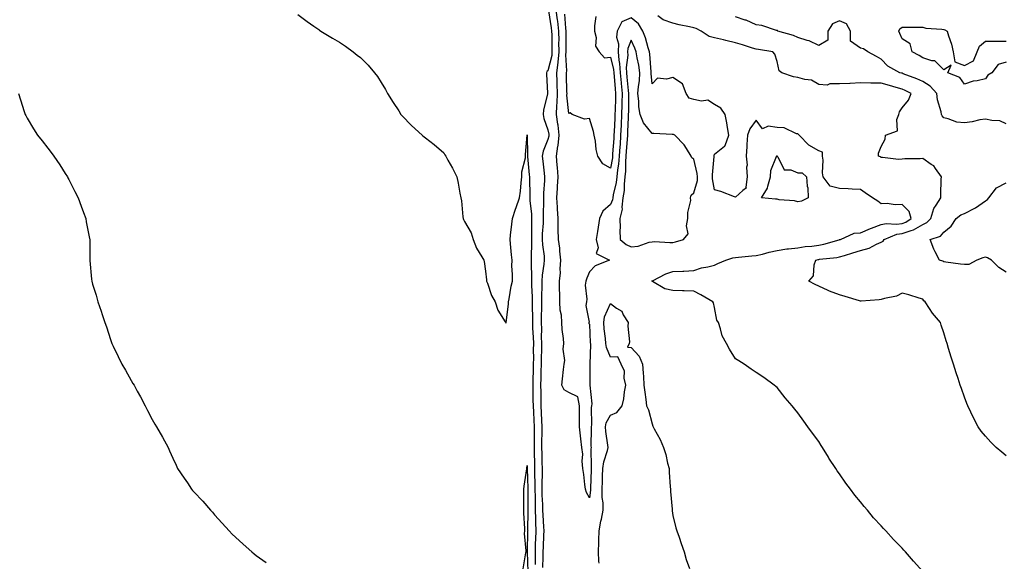
# Model space of a CAD drawing. Units: inches. Extents: x 947363 to 950003, y 7332218 to 7334858.
# Drawn here: x 948695 to 949167, y 7333247 to 7333507 of the extents above; entities that cross this region are included whole.
import ezdxf

# ---------------------------------------------------------------- set-up
doc = ezdxf.new("R2010")
doc.units = ezdxf.units.IN
doc.header["$MEASUREMENT"] = 0
doc.layers.add('Contour_94737332', color=7, linetype='Continuous', true_color=0x6f7594)

msp = doc.modelspace()

# ---------------------------------------------------------------- linework, layer by layer
at = {"layer": 'Contour_94737332'}
for points in [[(948948.36, 7333511.6, 3300), (948949.66, 7333503.53, 3300), (948949.85, 7333501.92, 3300), (948949.86, 7333500.11, 3300), (948949.99, 7333493.86, 3300), (948950, 7333491.92, 3300), (948949.86, 7333490.12, 3300), (948948.05, 7333482.77, 3300), (948947.49, 7333482.48, 3300), (948947.34, 7333481.92, 3300), (948947.42, 7333481.3, 3300), (948947.81, 7333472.16, 3300), (948947.84, 7333471.92, 3300), (948947.81, 7333471.68, 3300), (948945.94, 7333464.03, 3300), (948945.77, 7333461.92, 3300), (948946.11, 7333459.98, 3300), (948948.05, 7333454.57, 3300), (948948.5, 7333452.36, 3300), (948948.54, 7333451.92, 3300), (948948.5, 7333451.48, 3300), (948948.05, 7333449.81, 3300), (948945.74, 7333444.23, 3300), (948945.36, 7333441.92, 3300), (948945.61, 7333439.48, 3300), (948946.22, 7333433.75, 3300), (948946.41, 7333431.92, 3300), (948946.37, 7333430.24, 3300), (948945.96, 7333424.01, 3300), (948945.92, 7333421.92, 3300), (948946.01, 7333419.87, 3300), (948945.77, 7333414.19, 3300), (948945.85, 7333411.92, 3300), (948945.77, 7333409.64, 3300), (948945.37, 7333404.6, 3300), (948945.29, 7333401.92, 3300), (948945.41, 7333399.28, 3300), (948946.18, 7333393.79, 3300), (948946.29, 7333391.92, 3300), (948946.17, 7333390.04, 3300), (948945.28, 7333384.7, 3300), (948945.13, 7333381.92, 3300), (948945.14, 7333379.01, 3300), (948944.92, 7333375.05, 3300), (948944.93, 7333371.92, 3300), (948944.94, 7333368.81, 3300), (948944.87, 7333365.1, 3300), (948944.88, 7333361.92, 3300), (948944.95, 7333358.82, 3300), (948944.89, 7333355.08, 3300), (948944.96, 7333351.92, 3300), (948944.92, 7333348.79, 3300), (948944.79, 7333345.18, 3300), (948944.74, 7333341.92, 3300), (948944.67, 7333338.54, 3300), (948944.64, 7333335.33, 3300), (948944.57, 7333331.92, 3300), (948944.61, 7333328.48, 3300), (948944.62, 7333325.35, 3300), (948944.66, 7333321.92, 3300), (948944.83, 7333318.7, 3300), (948944.99, 7333314.98, 3300), (948945.16, 7333311.92, 3300), (948945.14, 7333309.01, 3300), (948945.04, 7333304.92, 3300), (948945.03, 7333301.92, 3300), (948945.09, 7333298.96, 3300), (948945.18, 7333294.8, 3300), (948945.23, 7333291.92, 3300), (948945.24, 7333289.11, 3300), (948945.09, 7333284.88, 3300), (948945.1, 7333281.92, 3300), (948945.17, 7333279.04, 3300), (948945.39, 7333274.58, 3300), (948945.46, 7333271.92, 3300), (948945.54, 7333269.42, 3300), (948946.01, 7333263.96, 3300), (948946.09, 7333261.92, 3300), (948946.01, 7333259.88, 3300), (948945.71, 7333254.26, 3300), (948945.63, 7333251.92, 3300), (948945.64, 7333249.51, 3300), (948945.52, 7333244.45, 3300)], [(949128.05, 7333242.52, 3299), (949123.55, 7333247.42, 3299), (949119.76, 7333251.92, 3299), (949118.89, 7333252.76, 3299), (949118.05, 7333253.65, 3299), (949113.89, 7333257.76, 3299), (949110.26, 7333261.92, 3299), (949109.15, 7333263.02, 3299), (949108.05, 7333264.3, 3299), (949104.36, 7333268.23, 3299), (949101.38, 7333271.92, 3299), (949099.8, 7333273.67, 3299), (949098.05, 7333275.9, 3299), (949095.29, 7333279.15, 3299), (949093.34, 7333281.92, 3299), (949090.99, 7333284.86, 3299), (949088.05, 7333289.31, 3299), (949086.94, 7333290.8, 3299), (949086.26, 7333291.92, 3299), (949082.95, 7333296.82, 3299), (949082.66, 7333297.31, 3299), (949079.86, 7333301.92, 3299), (949079.15, 7333303.02, 3299), (949078.05, 7333304.84, 3299), (949074.98, 7333308.85, 3299), (949072.81, 7333311.92, 3299), (949070.82, 7333314.69, 3299), (949068.05, 7333318.68, 3299), (949066.53, 7333320.39, 3299), (949065.21, 7333321.92, 3299), (949061.97, 7333325.84, 3299), (949058.05, 7333330.78, 3299), (949057.45, 7333331.32, 3299), (949056.7, 7333331.92, 3299), (949051.75, 7333335.63, 3299), (949048.05, 7333338.03, 3299), (949045.69, 7333339.56, 3299), (949042.2, 7333341.92, 3299), (949039.7, 7333343.58, 3299), (949038.05, 7333344.61, 3299), (949035.27, 7333349.14, 3299), (949033.8, 7333351.92, 3299), (949031.66, 7333355.53, 3299), (949030.95, 7333359.02, 3299), (949029.9, 7333361.92, 3299), (949029.21, 7333363.08, 3299), (949028.05, 7333369.14, 3299), (949027.49, 7333371.36, 3299), (949027.26, 7333371.92, 3299), (949021.42, 7333375.29, 3299), (949018.05, 7333377.03, 3299), (949013.4, 7333377.27, 3299), (949012.73, 7333377.24, 3299), (949008.05, 7333377.43, 3299), (949004.22, 7333378.1, 3299), (948998.26, 7333381.7, 3299), (948998.05, 7333381.78, 3299), (948998, 7333381.87, 3299), (948997.9, 7333381.92, 3299), (948997.97, 7333381.99, 3299), (948998.05, 7333382, 3299), (948998.2, 7333382.06, 3299), (949004.68, 7333385.29, 3299), (949008.05, 7333386.5, 3299), (949012.83, 7333386.7, 3299), (949013.29, 7333386.68, 3299), (949018.05, 7333386.92, 3299), (949021.77, 7333388.2, 3299), (949024.88, 7333388.74, 3299), (949028.05, 7333389.6, 3299), (949029.65, 7333390.32, 3299), (949033.41, 7333391.92, 3299), (949036.89, 7333393.08, 3299), (949038.05, 7333393.24, 3299), (949039.5, 7333393.37, 3299), (949045.94, 7333394.03, 3299), (949048.05, 7333394.2, 3299), (949051.02, 7333394.88, 3299), (949054.23, 7333395.74, 3299), (949058.05, 7333396.54, 3299), (949062.65, 7333397.32, 3299), (949063.45, 7333397.32, 3299), (949068.05, 7333397.9, 3299), (949071.45, 7333398.52, 3299), (949074.79, 7333398.66, 3299), (949078.05, 7333399.13, 3299), (949080.41, 7333399.56, 3299), (949087.86, 7333401.73, 3299), (949088.05, 7333401.77, 3299), (949088.16, 7333401.81, 3299), (949088.5, 7333401.92, 3299), (949095.12, 7333404.85, 3299), (949098.05, 7333405.1, 3299), (949102.87, 7333407.09, 3299), (949103.42, 7333407.29, 3299), (949108.05, 7333409.07, 3299), (949110.39, 7333409.57, 3299), (949115.32, 7333409.19, 3299), (949118.05, 7333409.55, 3299), (949119.81, 7333410.16, 3299), (949122.42, 7333411.92, 3299), (949121.45, 7333415.32, 3299), (949118.05, 7333418.63, 3299), (949114.66, 7333418.53, 3299), (949110.92, 7333419.05, 3299), (949108.05, 7333418.92, 3299), (949106.37, 7333420.25, 3299), (949103.88, 7333421.92, 3299), (949100.34, 7333424.21, 3299), (949098.05, 7333425.78, 3299), (949094.02, 7333425.96, 3299), (949092.23, 7333426.1, 3299), (949088.05, 7333426.27, 3299), (949083.58, 7333427.44, 3299), (949080.21, 7333431.92, 3299), (949079.92, 7333433.79, 3299), (949080.1, 7333439.87, 3299), (949079.87, 7333441.92, 3299), (949079.87, 7333443.73, 3299), (949078.05, 7333444.37, 3299), (949073.24, 7333447.1, 3299), (949068.67, 7333451.92, 3299), (949068.4, 7333452.27, 3299), (949068.05, 7333452.55, 3299), (949067.35, 7333452.62, 3299), (949061.52, 7333455.39, 3299), (949058.05, 7333455.54, 3299), (949053.71, 7333456.25, 3299), (949051.1, 7333454.96, 3299), (949048.05, 7333459.06, 3299), (949045.04, 7333454.93, 3299), (949043.78, 7333451.92, 3299), (949043.57, 7333447.43, 3299), (949043.48, 7333446.49, 3299), (949043.28, 7333441.92, 3299), (949043.63, 7333437.5, 3299), (949043.44, 7333436.53, 3299), (949043.66, 7333431.92, 3299), (949043.12, 7333426.99, 3299), (949043.4, 7333426.57, 3299), (949041.57, 7333425.44, 3299), (949038.05, 7333422.18, 3299), (949037.67, 7333422.31, 3299), (949031.02, 7333424.89, 3299), (949028.05, 7333425.71, 3299), (949027.04, 7333430.92, 3299), (949027.08, 7333431.92, 3299), (949027.01, 7333432.95, 3299), (949027.84, 7333441.71, 3299), (949027.83, 7333441.92, 3299), (949027.84, 7333442.13, 3299), (949028.05, 7333442.8, 3299), (949032.84, 7333446.71, 3299), (949033.1, 7333446.87, 3299), (949033.1, 7333446.97, 3299), (949034.96, 7333451.92, 3299), (949034.28, 7333455.69, 3299), (949033.99, 7333457.86, 3299), (949033.17, 7333461.92, 3299), (949031.08, 7333464.94, 3299), (949028.05, 7333466.68, 3299), (949024.81, 7333468.68, 3299), (949021.7, 7333468.26, 3299), (949018.05, 7333469.09, 3299), (949015.89, 7333469.77, 3299), (949014.38, 7333471.92, 3299), (949012.68, 7333476.54, 3299), (949008.05, 7333479.68, 3299), (949004.92, 7333478.79, 3299), (949000.69, 7333479.28, 3299), (948998.05, 7333476.59, 3299), (948997.59, 7333481.47, 3299), (948997.62, 7333481.92, 3299), (948997.55, 7333482.42, 3299), (948996.93, 7333490.79, 3299), (948996.74, 7333491.92, 3299), (948996.11, 7333493.87, 3299), (948994.85, 7333498.71, 3299), (948993.56, 7333501.92, 3299), (948991.47, 7333505.34, 3299), (948988.05, 7333508.32, 3299), (948983.55, 7333506.42, 3299), (948981.26, 7333501.92, 3299), (948981.02, 7333498.95, 3299), (948981.96, 7333495.82, 3299), (948981.8, 7333491.92, 3299), (948982.07, 7333487.9, 3299), (948982.46, 7333486.33, 3299), (948982.67, 7333481.92, 3299), (948983.15, 7333477.02, 3299), (948983.17, 7333476.8, 3299), (948983.65, 7333471.92, 3299), (948983.54, 7333467.4, 3299), (948983.54, 7333466.44, 3299), (948983.42, 7333461.92, 3299), (948983.21, 7333457.07, 3299), (948983.19, 7333456.78, 3299), (948982.97, 7333451.92, 3299), (948982.66, 7333447.31, 3299), (948982.6, 7333446.47, 3299), (948982.3, 7333441.92, 3299), (948981.96, 7333438.01, 3299), (948981.45, 7333435.32, 3299), (948981.1, 7333431.92, 3299), (948980.79, 7333429.18, 3299), (948979.38, 7333423.25, 3299), (948979.19, 7333421.92, 3299), (948979.06, 7333420.91, 3299), (948978.05, 7333418.64, 3299), (948974.47, 7333415.5, 3299), (948972.8, 7333411.92, 3299), (948972.17, 7333407.8, 3299), (948971.81, 7333405.68, 3299), (948971.21, 7333401.92, 3299), (948972.2, 7333397.77, 3299), (948971.21, 7333395.08, 3299), (948977.69, 7333391.92, 3299), (948970.69, 7333389.28, 3299), (948968.05, 7333386.27, 3299), (948966.67, 7333383.29, 3299), (948966.19, 7333381.92, 3299), (948966, 7333379.87, 3299), (948966.7, 7333373.26, 3299), (948966.51, 7333371.92, 3299), (948966.29, 7333370.16, 3299), (948967.79, 7333362.18, 3299), (948967.72, 7333361.92, 3299), (948967.72, 7333361.59, 3299), (948968.05, 7333361.16, 3299), (948968.39, 7333352.26, 3299), (948968.42, 7333351.92, 3299), (948968.49, 7333351.48, 3299), (948968.14, 7333342.01, 3299), (948968.19, 7333341.79, 3299), (948968.11, 7333331.98, 3299), (948968.13, 7333331.92, 3299), (948968.12, 7333331.85, 3299), (948969.09, 7333322.96, 3299), (948969.03, 7333321.92, 3299), (948968.76, 7333321.2, 3299), (948969.02, 7333312.89, 3299), (948968.82, 7333311.92, 3299), (948968.87, 7333311.1, 3299), (948968.72, 7333302.59, 3299), (948968.77, 7333301.92, 3299), (948968.66, 7333301.31, 3299), (948968.88, 7333292.75, 3299), (948968.77, 7333291.92, 3299), (948968.75, 7333291.22, 3299), (948968.54, 7333282.41, 3299), (948968.53, 7333281.92, 3299), (948968.54, 7333281.44, 3299), (948968.05, 7333277.88, 3299), (948966.53, 7333280.4, 3299), (948966.05, 7333281.92, 3299), (948965.73, 7333284.24, 3299), (948965.23, 7333289.1, 3299), (948964.8, 7333291.92, 3299), (948964.47, 7333295.5, 3299), (948964.86, 7333298.73, 3299), (948964.38, 7333301.92, 3299), (948963.88, 7333306.09, 3299), (948963.73, 7333307.6, 3299), (948963.17, 7333311.92, 3299), (948963.17, 7333316.8, 3299), (948963.22, 7333317.09, 3299), (948963.22, 7333321.92, 3299), (948962.48, 7333326.35, 3299), (948958.05, 7333328.46, 3299), (948955.8, 7333329.68, 3299), (948954.66, 7333331.92, 3299), (948955.07, 7333334.89, 3299), (948955.5, 7333339.37, 3299), (948955.83, 7333341.92, 3299), (948956.22, 7333343.75, 3299), (948955.35, 7333349.22, 3299), (948955.66, 7333351.92, 3299), (948955.61, 7333354.37, 3299), (948954.83, 7333358.7, 3299), (948954.78, 7333361.92, 3299), (948954.52, 7333365.45, 3299), (948953.99, 7333367.86, 3299), (948953.77, 7333371.92, 3299), (948953.81, 7333376.15, 3299), (948953.59, 7333377.45, 3299), (948953.61, 7333381.92, 3299), (948954.1, 7333385.86, 3299), (948953.89, 7333387.76, 3299), (948954.23, 7333391.92, 3299), (948953.75, 7333396.22, 3299), (948953.73, 7333397.61, 3299), (948953.13, 7333401.92, 3299), (948953.01, 7333406.88, 3299), (948953.02, 7333406.95, 3299), (948952.93, 7333411.92, 3299), (948952.62, 7333416.5, 3299), (948952.66, 7333417.31, 3299), (948952.41, 7333421.92, 3299), (948952.64, 7333426.51, 3299), (948952.69, 7333427.28, 3299), (948952.92, 7333431.92, 3299), (948952.61, 7333436.48, 3299), (948952.51, 7333437.46, 3299), (948952.19, 7333441.92, 3299), (948952.83, 7333446.7, 3299), (948952.92, 7333447.05, 3299), (948953.39, 7333451.92, 3299), (948952.9, 7333456.77, 3299), (948952.84, 7333457.14, 3299), (948952.25, 7333461.92, 3299), (948952.35, 7333466.22, 3299), (948952.51, 7333467.46, 3299), (948952.59, 7333471.92, 3299), (948952.51, 7333476.38, 3299), (948952.49, 7333477.48, 3299), (948952.41, 7333481.92, 3299), (948952.95, 7333486.83, 3299), (948952.99, 7333486.98, 3299), (948953.4, 7333491.92, 3299), (948953.37, 7333496.6, 3299), (948953.38, 7333497.25, 3299), (948953.35, 7333501.92, 3299), (948952.79, 7333506.66, 3299), (948952.69, 7333507.28, 3299), (948952.09, 7333511.92, 3299)], [(948828.05, 7333509.83, 3301), (948832.56, 7333506.43, 3301), (948835.65, 7333504.32, 3301), (948838.05, 7333502.65, 3301), (948838.48, 7333502.35, 3301), (948839.14, 7333501.92, 3301), (948844.68, 7333498.55, 3301), (948848.05, 7333496.55, 3301), (948850.83, 7333494.7, 3301), (948854.64, 7333491.92, 3301), (948856.55, 7333490.42, 3301), (948858.05, 7333489.16, 3301), (948861.74, 7333485.61, 3301), (948864.86, 7333481.92, 3301), (948866.2, 7333480.07, 3301), (948868.05, 7333477.27, 3301), (948870.03, 7333473.9, 3301), (948871.07, 7333471.92, 3301), (948873.74, 7333467.62, 3301), (948876.43, 7333463.54, 3301), (948877.48, 7333461.92, 3301), (948877.73, 7333461.6, 3301), (948878.05, 7333461.24, 3301), (948882.65, 7333456.52, 3301), (948887.73, 7333451.92, 3301), (948887.9, 7333451.77, 3301), (948888.05, 7333451.67, 3301), (948889.27, 7333450.7, 3301), (948893.51, 7333447.38, 3301), (948898.05, 7333443.4, 3301), (948898.66, 7333442.53, 3301), (948899, 7333441.92, 3301), (948900.1, 7333439.86, 3301), (948902.22, 7333436.09, 3301), (948904.28, 7333431.92, 3301), (948905.04, 7333428.92, 3301), (948905.86, 7333424.11, 3301), (948906.34, 7333421.92, 3301), (948906.57, 7333420.44, 3301), (948907.2, 7333412.77, 3301), (948907.31, 7333411.92, 3301), (948907.53, 7333411.4, 3301), (948908.05, 7333410.56, 3301), (948911.18, 7333405.05, 3301), (948912.22, 7333401.92, 3301), (948913.85, 7333397.72, 3301), (948916.42, 7333393.55, 3301), (948917.3, 7333391.92, 3301), (948917.49, 7333391.36, 3301), (948918.05, 7333386.65, 3301), (948918.66, 7333382.52, 3301), (948918.62, 7333381.92, 3301), (948919.03, 7333380.94, 3301), (948921.05, 7333374.92, 3301), (948922.76, 7333371.92, 3301), (948923.99, 7333367.86, 3301), (948927.59, 7333362.38, 3301), (948927.84, 7333361.92, 3301), (948927.91, 7333361.79, 3301), (948928.05, 7333361.66, 3301), (948928.07, 7333361.9, 3301), (948928.08, 7333361.92, 3301), (948928.08, 7333361.95, 3301), (948929.09, 7333370.87, 3301), (948929.2, 7333371.92, 3301), (948929.48, 7333373.35, 3301), (948930.49, 7333379.47, 3301), (948931, 7333381.92, 3301), (948931.13, 7333385, 3301), (948930.77, 7333389.2, 3301), (948930.91, 7333391.92, 3301), (948930.6, 7333394.47, 3301), (948930.13, 7333399.84, 3301), (948929.89, 7333401.92, 3301), (948930.06, 7333403.94, 3301), (948930.78, 7333409.19, 3301), (948931, 7333411.92, 3301), (948932.57, 7333416.44, 3301), (948932.82, 7333417.15, 3301), (948934.48, 7333421.92, 3301), (948934.9, 7333425.07, 3301), (948935.15, 7333429.02, 3301), (948935.49, 7333431.92, 3301), (948935.59, 7333434.39, 3301), (948937.25, 7333441.12, 3301), (948937.3, 7333441.92, 3301), (948937.34, 7333442.63, 3301), (948938.03, 7333451.9, 3301), (948938.03, 7333451.92, 3301), (948938.03, 7333451.93, 3301), (948938.05, 7333452.06, 3301), (948938.06, 7333451.92, 3301), (948938.31, 7333442.18, 3301), (948938.26, 7333441.92, 3301), (948938.29, 7333441.68, 3301), (948939.08, 7333432.95, 3301), (948939.18, 7333431.92, 3301), (948939.15, 7333430.81, 3301), (948939.35, 7333423.22, 3301), (948939.33, 7333421.92, 3301), (948939.38, 7333420.59, 3301), (948940.14, 7333414.01, 3301), (948940.21, 7333411.92, 3301), (948940.13, 7333409.84, 3301), (948940.18, 7333404.05, 3301), (948940.11, 7333401.92, 3301), (948940.21, 7333399.76, 3301), (948939.97, 7333393.84, 3301), (948940.08, 7333391.92, 3301), (948939.95, 7333390.02, 3301), (948940.25, 7333384.12, 3301), (948940.14, 7333381.92, 3301), (948940.15, 7333379.82, 3301), (948940.51, 7333374.39, 3301), (948940.53, 7333371.92, 3301), (948940.53, 7333369.44, 3301), (948940.65, 7333364.51, 3301), (948940.65, 7333361.92, 3301), (948940.72, 7333359.25, 3301), (948941.02, 7333354.89, 3301), (948941.09, 7333351.92, 3301), (948941.04, 7333348.93, 3301), (948941.07, 7333344.93, 3301), (948941.02, 7333341.92, 3301), (948940.96, 7333339.01, 3301), (948940.82, 7333334.69, 3301), (948940.76, 7333331.92, 3301), (948940.79, 7333329.17, 3301), (948940.88, 7333324.76, 3301), (948940.92, 7333321.92, 3301), (948941.08, 7333318.89, 3301), (948941.3, 7333315.17, 3301), (948941.47, 7333311.92, 3301), (948941.45, 7333308.52, 3301), (948941.49, 7333305.36, 3301), (948941.47, 7333301.92, 3301), (948941.54, 7333298.43, 3301), (948941.59, 7333295.46, 3301), (948941.65, 7333291.92, 3301), (948941.66, 7333288.31, 3301), (948941.78, 7333285.65, 3301), (948941.79, 7333281.92, 3301), (948941.88, 7333278.09, 3301), (948941.87, 7333275.74, 3301), (948941.97, 7333271.92, 3301), (948942.1, 7333267.87, 3301), (948942.07, 7333265.94, 3301), (948942.22, 7333261.92, 3301), (948942.07, 7333257.9, 3301), (948942.02, 7333255.9, 3301), (948941.89, 7333251.92, 3301), (948941.91, 7333248.06, 3301), (948942, 7333245.86, 3301)], [(948971.02, 7333508.95, 3298), (948970.49, 7333504.36, 3298), (948970.4, 7333501.92, 3298), (948971.19, 7333498.78, 3298), (948970.83, 7333494.71, 3298), (948972.7, 7333491.92, 3298), (948975.21, 7333489.07, 3298), (948978.05, 7333489.4, 3298), (948979.55, 7333483.42, 3298), (948979.62, 7333481.92, 3298), (948979.79, 7333480.18, 3298), (948980.34, 7333474.22, 3298), (948980.57, 7333471.92, 3298), (948980.51, 7333469.46, 3298), (948980.26, 7333464.12, 3298), (948980.2, 7333461.92, 3298), (948980.11, 7333459.86, 3298), (948979.83, 7333453.7, 3298), (948979.75, 7333451.92, 3298), (948979.64, 7333450.33, 3298), (948979.13, 7333443.01, 3298), (948979.07, 7333441.92, 3298), (948978.99, 7333440.99, 3298), (948978.05, 7333436.04, 3298), (948974.38, 7333438.25, 3298), (948971.97, 7333441.92, 3298), (948971.18, 7333445.05, 3298), (948970.86, 7333449.11, 3298), (948970.33, 7333451.92, 3298), (948969.88, 7333453.75, 3298), (948968.05, 7333459.96, 3298), (948965.67, 7333459.54, 3298), (948959.67, 7333461.92, 3298), (948958.8, 7333462.67, 3298), (948958.05, 7333462.31, 3298), (948957.2, 7333471.07, 3298), (948957.22, 7333471.92, 3298), (948957.2, 7333472.77, 3298), (948957.03, 7333480.9, 3298), (948957.01, 7333481.92, 3298), (948957.12, 7333482.85, 3298), (948956.68, 7333490.55, 3298), (948956.8, 7333491.92, 3298), (948956.79, 7333493.18, 3298), (948956.87, 7333500.73, 3298), (948956.86, 7333501.92, 3298), (948956.69, 7333503.27, 3298), (948956.11, 7333509.98, 3298)], [(949168.05, 7333297.92, 3298), (949165.84, 7333299.71, 3298), (949163.21, 7333301.92, 3298), (949160.65, 7333304.51, 3298), (949158.05, 7333307.39, 3298), (949156.03, 7333309.9, 3298), (949154.54, 7333311.92, 3298), (949152.32, 7333316.19, 3298), (949151.09, 7333318.88, 3298), (949149.63, 7333321.92, 3298), (949149.17, 7333323.04, 3298), (949148.05, 7333326.14, 3298), (949146.49, 7333330.36, 3298), (949145.97, 7333331.92, 3298), (949144.92, 7333335.04, 3298), (949143.94, 7333337.81, 3298), (949142.67, 7333341.92, 3298), (949141.53, 7333345.4, 3298), (949140.38, 7333349.59, 3298), (949139.68, 7333351.92, 3298), (949139.25, 7333353.12, 3298), (949138.05, 7333357, 3298), (949136.82, 7333360.69, 3298), (949136.47, 7333361.92, 3298), (949132.64, 7333366.51, 3298), (949131.22, 7333368.75, 3298), (949129.1, 7333371.92, 3298), (949128.48, 7333372.34, 3298), (949128.05, 7333373.2, 3298), (949126.29, 7333373.68, 3298), (949121.34, 7333375.21, 3298), (949118.05, 7333376.02, 3298), (949115.36, 7333374.61, 3298), (949109.68, 7333373.56, 3298), (949108.05, 7333373.01, 3298), (949107.12, 7333372.85, 3298), (949098.44, 7333372.31, 3298), (949098.05, 7333372.26, 3298), (949097.57, 7333372.4, 3298), (949090.65, 7333374.52, 3298), (949088.05, 7333375.26, 3298), (949083.22, 7333377.09, 3298), (949082.56, 7333377.41, 3298), (949078.05, 7333379.42, 3298), (949076.31, 7333380.18, 3298), (949073.22, 7333381.92, 3298), (949075.5, 7333384.47, 3298), (949075.87, 7333389.74, 3298), (949076.64, 7333391.92, 3298), (949077.74, 7333392.23, 3298), (949078.05, 7333392.28, 3298), (949078.48, 7333392.35, 3298), (949086.75, 7333393.22, 3298), (949088.05, 7333393.5, 3298), (949090.35, 7333394.22, 3298), (949094.48, 7333395.49, 3298), (949098.05, 7333396.64, 3298), (949102.3, 7333397.67, 3298), (949105.72, 7333399.59, 3298), (949108.05, 7333400.54, 3298), (949108.93, 7333401.04, 3298), (949109.49, 7333401.92, 3298), (949115.58, 7333404.39, 3298), (949118.05, 7333404.72, 3298), (949122.34, 7333406.21, 3298), (949123.54, 7333406.44, 3298), (949128.05, 7333409.01, 3298), (949129.98, 7333409.99, 3298), (949131.77, 7333411.92, 3298), (949133.28, 7333416.68, 3298), (949134.47, 7333418.34, 3298), (949136.58, 7333421.92, 3298), (949136.65, 7333423.32, 3298), (949136.88, 7333430.75, 3298), (949136.94, 7333431.92, 3298), (949134.1, 7333435.87, 3298), (949133.31, 7333437.18, 3298), (949132.05, 7333437.92, 3298), (949128.05, 7333440.74, 3298), (949126.72, 7333440.59, 3298), (949119.42, 7333440.55, 3298), (949118.05, 7333440.36, 3298), (949116.38, 7333440.25, 3298), (949108.68, 7333441.29, 3298), (949108.05, 7333441.22, 3298), (949107.69, 7333441.56, 3298), (949106.69, 7333441.92, 3298), (949106.74, 7333443.22, 3298), (949108.05, 7333446.48, 3298), (949109.94, 7333450.03, 3298), (949110.1, 7333451.92, 3298), (949115.92, 7333454.05, 3298), (949115.54, 7333459.42, 3298), (949116.52, 7333461.92, 3298), (949116.81, 7333463.17, 3298), (949118.05, 7333465.13, 3298), (949121.2, 7333468.76, 3298), (949122.45, 7333471.92, 3298), (949119.51, 7333473.38, 3298), (949118.05, 7333473.96, 3298), (949115.18, 7333474.79, 3298), (949111.94, 7333475.8, 3298), (949108.05, 7333476.87, 3298), (949103.06, 7333476.93, 3298), (949103.04, 7333476.93, 3298), (949098.05, 7333477.02, 3298), (949093.18, 7333476.8, 3298), (949092.92, 7333476.79, 3298), (949088.05, 7333476.58, 3298), (949083.32, 7333476.65, 3298), (949082.11, 7333475.98, 3298), (949078.05, 7333476.19, 3298), (949074.54, 7333478.42, 3298), (949071.36, 7333478.6, 3298), (949068.05, 7333479.62, 3298), (949066, 7333479.87, 3298), (949060.31, 7333481.92, 3298), (949059.03, 7333482.9, 3298), (949058.05, 7333487.32, 3298), (949057.01, 7333490.88, 3298), (949056.06, 7333491.92, 3298), (949049.15, 7333493.02, 3298), (949048.05, 7333493.19, 3298), (949046.2, 7333493.77, 3298), (949041.4, 7333495.27, 3298), (949038.05, 7333496.31, 3298), (949033.47, 7333497.34, 3298), (949032.33, 7333497.65, 3298), (949028.05, 7333498.68, 3298), (949025.46, 7333499.33, 3298), (949021.59, 7333501.92, 3298), (949019.26, 7333503.14, 3298), (949018.05, 7333503.51, 3298), (949015.98, 7333503.99, 3298), (949011.02, 7333504.89, 3298), (949008.05, 7333505.68, 3298), (949003.37, 7333507.24, 3298), (949000.81, 7333509.15, 3298)], [(949168.05, 7333457.38, 3297), (949164.98, 7333458.85, 3297), (949161.07, 7333458.9, 3297), (949158.05, 7333459.65, 3297), (949155.35, 7333459.22, 3297), (949151.66, 7333458.31, 3297), (949148.05, 7333457.85, 3297), (949144.36, 7333458.23, 3297), (949140.13, 7333459.84, 3297), (949138.05, 7333460.21, 3297), (949137.3, 7333461.17, 3297), (949136.96, 7333461.92, 3297), (949136.8, 7333463.17, 3297), (949135.04, 7333468.91, 3297), (949134.79, 7333471.92, 3297), (949131.59, 7333475.46, 3297), (949128.05, 7333477.74, 3297), (949125.18, 7333479.05, 3297), (949118.53, 7333481.45, 3297), (949118.05, 7333481.64, 3297), (949117.83, 7333481.7, 3297), (949116.97, 7333481.92, 3297), (949111.22, 7333485.09, 3297), (949108.05, 7333488.43, 3297), (949105.78, 7333489.65, 3297), (949101.62, 7333491.92, 3297), (949099.53, 7333493.4, 3297), (949098.05, 7333493.69, 3297), (949093.24, 7333497.11, 3297), (949093.25, 7333501.92, 3297), (949091.44, 7333505.31, 3297), (949088.05, 7333506.85, 3297), (949084.64, 7333505.33, 3297), (949082.33, 7333501.92, 3297), (949082.39, 7333497.58, 3297), (949078.05, 7333495, 3297), (949073.4, 7333497.27, 3297), (949072.55, 7333497.42, 3297), (949068.05, 7333498.84, 3297), (949065.93, 7333499.8, 3297), (949058.4, 7333501.92, 3297), (949058.24, 7333502.11, 3297), (949058.05, 7333502.19, 3297), (949057.73, 7333502.24, 3297), (949050.78, 7333504.65, 3297), (949048.05, 7333504.95, 3297), (949043.22, 7333507.09, 3297), (949042.79, 7333507.18, 3297), (949038.05, 7333508.73, 3297)], [(949168.05, 7333486.97, 3296), (949164.15, 7333485.82, 3296), (949161.17, 7333481.92, 3296), (949159.25, 7333480.72, 3296), (949158.05, 7333478.91, 3296), (949154.09, 7333477.96, 3296), (949152.17, 7333477.8, 3296), (949148.05, 7333476.34, 3296), (949145.74, 7333479.61, 3296), (949140.03, 7333481.92, 3296), (949141.65, 7333485.52, 3296), (949138.05, 7333483.34, 3296), (949133.71, 7333487.58, 3296), (949132.36, 7333487.62, 3296), (949128.05, 7333489.09, 3296), (949126.25, 7333490.12, 3296), (949122.87, 7333491.92, 3296), (949121.86, 7333495.72, 3296), (949118.05, 7333498.15, 3296), (949116.89, 7333500.76, 3296), (949116.5, 7333501.92, 3296), (949117.01, 7333502.96, 3296), (949118.05, 7333503.77, 3296), (949119.95, 7333503.83, 3296), (949126.19, 7333503.77, 3296), (949128.05, 7333503.83, 3296), (949129.44, 7333503.31, 3296), (949137.15, 7333502.81, 3296), (949138.05, 7333502.6, 3296), (949138.59, 7333502.46, 3296), (949139.76, 7333501.92, 3296), (949140.34, 7333499.63, 3296), (949141.78, 7333495.66, 3296), (949142.5, 7333491.92, 3296), (949143.29, 7333487.16, 3296), (949148.05, 7333485.42, 3296), (949152.37, 7333487.61, 3296), (949154.06, 7333491.92, 3296), (949155.25, 7333494.72, 3296), (949158.05, 7333497.04, 3296), (949162.87, 7333497.1, 3296), (949163.18, 7333497.05, 3296), (949168.05, 7333497.09, 3296)], [(948693.98, 7333471.92, 3302), (948694.96, 7333468.83, 3302), (948696.69, 7333463.28, 3302), (948697.12, 7333461.92, 3302), (948697.43, 7333461.3, 3302), (948698.05, 7333460.14, 3302), (948701.17, 7333455.04, 3302), (948703.11, 7333451.92, 3302), (948705.29, 7333449.16, 3302), (948708.05, 7333445.62, 3302), (948709.7, 7333443.57, 3302), (948710.91, 7333441.92, 3302), (948713.86, 7333437.74, 3302), (948716.38, 7333433.59, 3302), (948717.43, 7333431.92, 3302), (948717.64, 7333431.51, 3302), (948718.05, 7333430.65, 3302), (948721.05, 7333424.92, 3302), (948722.62, 7333421.92, 3302), (948724.02, 7333417.89, 3302), (948725.19, 7333414.79, 3302), (948726.22, 7333411.92, 3302), (948726.5, 7333410.36, 3302), (948728.05, 7333402.33, 3302), (948728.12, 7333401.99, 3302), (948728.14, 7333401.92, 3302), (948728.14, 7333392.01, 3302), (948728.15, 7333391.92, 3302), (948728.16, 7333391.81, 3302), (948728.98, 7333382.85, 3302), (948729.09, 7333381.92, 3302), (948729.5, 7333380.47, 3302), (948731.17, 7333375.04, 3302), (948731.99, 7333371.92, 3302), (948733.62, 7333367.49, 3302), (948734.08, 7333365.89, 3302), (948735.39, 7333361.92, 3302), (948736.12, 7333359.98, 3302), (948738.05, 7333353.76, 3302), (948738.57, 7333352.44, 3302), (948738.74, 7333351.92, 3302), (948739.4, 7333350.57, 3302), (948741.84, 7333345.71, 3302), (948743.59, 7333341.92, 3302), (948745.28, 7333339.15, 3302), (948748.05, 7333334.12, 3302), (948748.91, 7333332.78, 3302), (948749.4, 7333331.92, 3302), (948750.99, 7333328.99, 3302), (948752.44, 7333326.31, 3302), (948754.75, 7333321.92, 3302), (948755.87, 7333319.74, 3302), (948758.05, 7333315.5, 3302), (948759.38, 7333313.25, 3302), (948760.19, 7333311.92, 3302), (948763.05, 7333306.92, 3302), (948765.74, 7333301.92, 3302), (948766.51, 7333300.38, 3302), (948768.05, 7333296.86, 3302), (948769.64, 7333293.51, 3302), (948770.32, 7333291.92, 3302), (948773.46, 7333287.33, 3302), (948775.02, 7333284.95, 3302), (948777.03, 7333281.92, 3302), (948777.5, 7333281.37, 3302), (948778.05, 7333280.72, 3302), (948782.4, 7333276.27, 3302), (948786.04, 7333271.92, 3302), (948787, 7333270.87, 3302), (948788.05, 7333269.62, 3302), (948791.78, 7333265.66, 3302), (948795.09, 7333261.92, 3302), (948796.54, 7333260.41, 3302), (948798.05, 7333258.86, 3302), (948801.74, 7333255.61, 3302), (948805.92, 7333251.92, 3302), (948807.08, 7333250.96, 3302), (948808.05, 7333250.18, 3302), (948812.86, 7333246.73, 3302)], [(949168.05, 7333386.11, 3297), (949164.52, 7333388.39, 3297), (949161, 7333391.92, 3297), (949159.12, 7333393, 3297), (949158.05, 7333393.32, 3297), (949156.85, 7333393.12, 3297), (949153.88, 7333391.92, 3297), (949150.04, 7333389.92, 3297), (949148.05, 7333389.79, 3297), (949146.09, 7333389.96, 3297), (949139.01, 7333390.96, 3297), (949138.05, 7333391.06, 3297), (949137.53, 7333391.4, 3297), (949136.08, 7333391.92, 3297), (949133.97, 7333396, 3297), (949133.27, 7333397.15, 3297), (949131.54, 7333401.92, 3297), (949136.46, 7333403.52, 3297), (949138.05, 7333405.31, 3297), (949141.68, 7333408.29, 3297), (949143.97, 7333411.92, 3297), (949146.23, 7333413.73, 3297), (949148.05, 7333414.4, 3297), (949153.02, 7333416.95, 3297), (949153.26, 7333417.12, 3297), (949158.05, 7333420.43, 3297), (949158.98, 7333420.99, 3297), (949159.66, 7333421.92, 3297), (949163.31, 7333426.66, 3297), (949168.05, 7333429.03, 3297)], [(948972.59, 7333246.47, 3300), (948972.51, 7333247.46, 3300), (948972.28, 7333251.92, 3300), (948972.44, 7333256.32, 3300), (948972.52, 7333257.45, 3300), (948972.68, 7333261.92, 3300), (948973.41, 7333266.56, 3300), (948973.75, 7333267.62, 3300), (948974.65, 7333271.92, 3300), (948974.57, 7333275.4, 3300), (948974.12, 7333277.99, 3300), (948974.07, 7333281.92, 3300), (948974.19, 7333285.78, 3300), (948974.29, 7333288.16, 3300), (948974.41, 7333291.92, 3300), (948974.84, 7333295.14, 3300), (948976.65, 7333300.53, 3300), (948976.93, 7333301.92, 3300), (948976.83, 7333303.14, 3300), (948975.81, 7333309.68, 3300), (948975.67, 7333311.92, 3300), (948976.07, 7333313.9, 3300), (948978.05, 7333317.48, 3300), (948981.17, 7333318.8, 3300), (948983.75, 7333321.92, 3300), (948984.55, 7333325.41, 3300), (948984.86, 7333328.73, 3300), (948985.44, 7333331.92, 3300), (948984.67, 7333335.3, 3300), (948984.82, 7333338.69, 3300), (948983.28, 7333341.92, 3300), (948981.6, 7333345.47, 3300), (948978.05, 7333345.32, 3300), (948976.14, 7333350.01, 3300), (948975.84, 7333351.92, 3300), (948975.64, 7333354.33, 3300), (948975.06, 7333358.94, 3300), (948974.83, 7333361.92, 3300), (948975.28, 7333364.69, 3300), (948978.05, 7333371.16, 3300), (948981.02, 7333368.95, 3300), (948983.54, 7333367.41, 3300), (948984.25, 7333365.71, 3300), (948986.55, 7333361.92, 3300), (948986.35, 7333360.22, 3300), (948987.18, 7333352.79, 3300), (948987.01, 7333351.92, 3300), (948986.28, 7333350.15, 3300), (948988.05, 7333349.95, 3300), (948991.93, 7333345.79, 3300), (948993.46, 7333341.92, 3300), (948993.76, 7333337.64, 3300), (948993.86, 7333336.1, 3300), (948994.15, 7333331.92, 3300), (948994.65, 7333328.53, 3300), (948995.02, 7333324.95, 3300), (948995.43, 7333321.92, 3300), (948996.26, 7333320.14, 3300), (948998.05, 7333313.31, 3300), (948998.41, 7333312.29, 3300), (948998.52, 7333311.92, 3300), (948999.01, 7333310.97, 3300), (949001.96, 7333305.82, 3300), (949003.47, 7333301.92, 3300), (949004.69, 7333298.56, 3300), (949005.48, 7333294.48, 3300), (949006.21, 7333291.92, 3300), (949006.26, 7333290.13, 3300), (949006.79, 7333283.18, 3300), (949006.83, 7333281.92, 3300), (949006.92, 7333280.79, 3300), (949007.66, 7333272.31, 3300), (949007.69, 7333271.92, 3300), (949007.71, 7333271.57, 3300), (949008.05, 7333269.39, 3300), (949009.51, 7333263.38, 3300), (949010, 7333261.92, 3300), (949011.01, 7333258.96, 3300), (949011.97, 7333255.83, 3300), (949013.43, 7333251.92, 3300), (949014.4, 7333248.27, 3300), (949016.01, 7333243.97, 3300)], [(948936.18, 7333243.79, 3302), (948937.52, 7333251.39, 3302), (948937.56, 7333251.92, 3302), (948937.6, 7333252.37, 3302), (948936.88, 7333260.74, 3302), (948936.95, 7333261.92, 3302), (948936.93, 7333263.04, 3302), (948936.52, 7333270.39, 3302), (948936.5, 7333271.92, 3302), (948936.51, 7333273.46, 3302), (948936.43, 7333280.29, 3302), (948936.44, 7333281.92, 3302), (948936.6, 7333283.36, 3302), (948937.94, 7333291.82, 3302), (948937.96, 7333291.92, 3302), (948937.96, 7333292, 3302), (948938.05, 7333293.37, 3302), (948938.07, 7333291.94, 3302), (948938.08, 7333291.92, 3302), (948938.08, 7333291.9, 3302), (948938.48, 7333282.35, 3302), (948938.48, 7333281.92, 3302), (948938.49, 7333281.48, 3302), (948938.46, 7333272.34, 3302), (948938.47, 7333271.92, 3302), (948938.49, 7333271.48, 3302), (948938.34, 7333262.22, 3302), (948938.35, 7333261.92, 3302), (948938.34, 7333261.62, 3302), (948938.15, 7333252.02, 3302), (948938.15, 7333251.82, 3302), (948938.5, 7333242.36, 3302)]]:
    msp.add_polyline3d(points, dxfattribs=at)
for points in [[(949008.05, 7333400.48, 3300), (949009.28, 7333400.69, 3300), (949013.2, 7333401.92, 3300), (949015.36, 7333404.61, 3300), (949014.51, 7333408.38, 3300), (949015.29, 7333411.92, 3300), (949015.19, 7333414.78, 3300), (949016.61, 7333420.49, 3300), (949016.53, 7333421.92, 3300), (949016.84, 7333423.13, 3300), (949018.05, 7333424.22, 3300), (949019.78, 7333430.2, 3300), (949019.85, 7333431.92, 3300), (949019.73, 7333433.6, 3300), (949018.05, 7333440.44, 3300), (949017.2, 7333441.08, 3300), (949016.79, 7333441.92, 3300), (949014.5, 7333445.47, 3300), (949013.44, 7333447.31, 3300), (949008.96, 7333451.92, 3300), (949008.4, 7333452.28, 3300), (949008.05, 7333452.31, 3300), (949007.67, 7333452.3, 3300), (948998.9, 7333452.76, 3300), (948998.05, 7333452.75, 3300), (948993.95, 7333457.81, 3300), (948992.4, 7333461.92, 3300), (948991.73, 7333465.6, 3300), (948991.72, 7333468.25, 3300), (948991.23, 7333471.92, 3300), (948991.46, 7333475.33, 3300), (948992.01, 7333477.96, 3300), (948992.2, 7333481.92, 3300), (948991.69, 7333485.56, 3300), (948990.9, 7333489.07, 3300), (948990.43, 7333491.92, 3300), (948989.85, 7333493.72, 3300), (948988.05, 7333497.62, 3300), (948986.4, 7333493.57, 3300), (948986.33, 7333491.92, 3300), (948986.44, 7333490.31, 3300), (948985.61, 7333484.37, 3300), (948985.72, 7333481.92, 3300), (948985.92, 7333479.79, 3300), (948986.57, 7333473.4, 3300), (948986.71, 7333471.92, 3300), (948986.68, 7333470.55, 3300), (948986.67, 7333463.29, 3300), (948986.64, 7333461.92, 3300), (948986.58, 7333460.45, 3300), (948986.27, 7333453.7, 3300), (948986.19, 7333451.92, 3300), (948986.06, 7333449.93, 3300), (948985.69, 7333444.29, 3300), (948985.52, 7333441.92, 3300), (948985.29, 7333439.16, 3300), (948985.3, 7333434.67, 3300), (948985.01, 7333431.92, 3300), (948984.62, 7333428.49, 3300), (948984.58, 7333425.39, 3300), (948984.09, 7333421.92, 3300), (948983.5, 7333417.37, 3300), (948983.62, 7333416.35, 3300), (948982.6, 7333411.92, 3300), (948982.73, 7333407.25, 3300), (948982.63, 7333406.5, 3300), (948982.79, 7333401.92, 3300), (948985.54, 7333399.41, 3300), (948988.05, 7333398.36, 3300), (948991.35, 7333398.62, 3300), (948996.69, 7333400.57, 3300), (948998.05, 7333400.75, 3300), (948999.16, 7333400.81, 3300), (949006.55, 7333400.42, 3300)], [(949068.05, 7333419.89, 3299), (949066.46, 7333420.33, 3299), (949059.04, 7333420.93, 3299), (949058.05, 7333421.13, 3299), (949057.28, 7333421.15, 3299), (949050.64, 7333421.92, 3299), (949053.47, 7333426.5, 3299), (949053.55, 7333427.42, 3299), (949054.95, 7333431.92, 3299), (949055.04, 7333434.93, 3299), (949057.77, 7333441.64, 3299), (949057.79, 7333441.92, 3299), (949057.95, 7333442.02, 3299), (949058.05, 7333442, 3299), (949058.13, 7333442, 3299), (949058.15, 7333441.92, 3299), (949058.41, 7333441.56, 3299), (949061.37, 7333435.24, 3299), (949064.7, 7333435.26, 3299), (949068.05, 7333433.92, 3299), (949070.02, 7333433.89, 3299), (949072.11, 7333431.92, 3299), (949072.47, 7333427.5, 3299), (949072.78, 7333426.64, 3299), (949072.99, 7333421.92, 3299), (949069.81, 7333420.17, 3299)]]:
    msp.add_polyline3d(points, close=True, dxfattribs=at)

doc.saveas('drawing.dxf')
